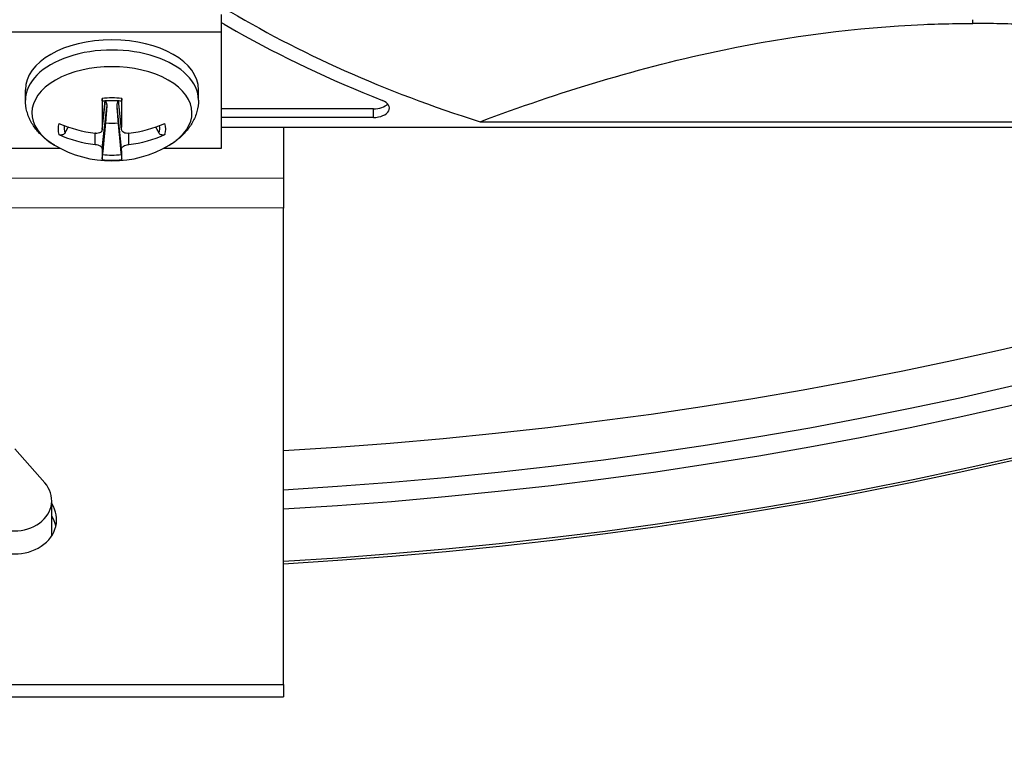
# Model space of a CAD drawing. Units: inches. Extents: x 118.4 to 166.4, y 22.9 to 59.4.
# Drawn here: x 127.7 to 129.5, y 44.9 to 46.3 of the extents above; entities that cross this region are included whole.
import ezdxf

# ---------------------------------------------------------------- set-up
doc = ezdxf.new("R2010")
doc.units = ezdxf.units.IN
doc.header["$MEASUREMENT"] = 0
doc.layers.add('Visible (ANSI)', color=7, linetype='Continuous')
doc.layers.add('Visible Narrow (ANSI)', color=7, linetype='Continuous')

msp = doc.modelspace()

# ---------------------------------------------------------------- linework, layer by layer
at = {"layer": 'Visible (ANSI)'}
for p, q in [((128.06641, 46.28099), (128.06641, 46.24833)), ((128.07162, 46.26279), (128.09391, 46.24992)), ((127.31641, 46.24833), (128.06641, 46.24833)), ((128.06641, 46.24833), (128.06641, 46.03182)), ((127.70197, 46.12175), (127.70197, 46.14081)), ((128.02397, 46.12175), (128.02397, 46.14081)), ((127.84495, 46.0667), (127.85073, 46.12061)), ((127.88099, 46.0667), (127.87521, 46.12061)), ((128.34928, 46.10509), (128.06641, 46.10509)), ((128.34928, 46.08929), (128.06641, 46.08929)), ((130.34627, 46.07049), (128.06641, 46.07049)), ((128.18209, 46.07049), (128.18198, 45.97666)), ((128.54768, 46.0814), (130.37962, 46.0814)), ((127.76697, 46.03182), (127.60132, 46.03182)), ((128.06641, 46.03182), (127.95897, 46.03182)), ((128.18195, 45.035), (128.18195, 45.9209)), ((127.68211, 45.47316), (127.73795, 45.40994)), ((127.75092, 45.31139), (127.751, 45.37692)), ((127.18195, 45.03539), (128.18195, 45.035)), ((128.18195, 45.035), (128.18193, 45.01191)), ((127.18193, 45.0123), (128.18193, 45.01191))]:
    msp.add_line(p, q, dxfattribs=at)
msp.add_arc((127.86297, 46.21781), 0.2093, 239.37991, 300.62009, dxfattribs=at)
for centre, major_axis, ratio, start_param, end_param in [((127.68344, 48.30818), (7, 0), 0.5773503, 1.9280003, 8.2094403), ((127.68344, 48.30818), (6.975, 0), 0.5773503, 1.9280003, 8.2094403), ((127.68344, 48.30818), (7.0625, 0), 0.5773503, 1.8345226, 8.1159626), ((127.68344, 48.30818), (7.0375, 0), 0.5773503, 1.8345226, 8.1159626), ((127.68344, 47.20312), (-5.05, 0), 0.5773503, 3.9269477, 10.2083876), ((127.68344, 47.19912), (-5.02549, 0), 0.5773503, 3.9269477, 10.2083876), ((127.68344, 48.32798), (4.975, 0), 0.5773503, 4.8127615, 6.0611836), ((129.49109, 47.11317), (1.97132, 0.02107), 0.5922352, 3.9012543, 4.2070478), ((128.05041, 46.25054), (0.03, 0), 0.5773503, 0.7855051, 1.0083814), ((127.86297, 46.14081), (-0.161, 0), 0.5773503, 3.1415927, 6.2831853), ((128.97319, 46.6902), (1.38452, -0.26457), 0.5091938, 4.1251313, 4.3578336), ((127.86401, 46.21775), (-0.01109, -0.209), 0.0762162, 5.1777643, 5.5183561), ((127.86193, 46.21775), (-0.01109, 0.209), 0.0762162, 3.9064219, 4.2470137), ((128.34928, 46.10661), (0.03, 0), 0.5773503, 4.712389, 7.2554043), ((128.34928, 46.12241), (-0.03, 0), 0.5773503, 1.5707963, 2.6678272), ((127.86294, 46.21713), (-0.20905, 0.01026), 0.7626578, 1.1176423, 1.458234), ((127.86297, 46.11465), (-0.06214, 0), 0.5773503, 1.3772912, 1.7643014), ((127.863, 46.21713), (-0.20905, -0.01026), 0.7626578, 1.6833586, 2.0239504), ((127.86294, 46.21834), (0.20888, 0.01315), 0.8632966, 4.1675026, 4.5080944), ((127.863, 46.21834), (0.20888, -0.01315), 0.8632966, 4.9166836, 5.2572754), ((127.86401, 46.21771), (-0.01873, -0.20846), 0.0244226, 5.8201747, 6.1607665), ((127.86193, 46.21771), (0.01873, -0.20846), 0.0244226, 0.1224189, 0.4630106), ((128.18198, 45.944), (0.00002, 0.04), 0.0005533, 0.6154802, 2.1862764), ((127.682, 45.377), (-0.069, 0.00008), 0.8164964, 5.6572718, 10.0506915), ((127.68195, 45.34139), (0.07812, -0.00009), 0.8164964, 2.6534384, 6.7713396), ((127.68193, 45.31829), (0.07812, -0.00009), 0.8164964, 0.1820229, 0.4881543)]:
    msp.add_ellipse(centre, major_axis=major_axis, ratio=ratio, start_param=start_param, end_param=end_param, dxfattribs=at)
for points, knots in [([(128.54768, 46.0814), (128.69393, 46.13619), (128.84576, 46.18286), (129.12403, 46.24054), (129.24732, 46.25682), (129.39105, 46.26294), (129.40884, 46.26348), (129.43389, 46.26393), (129.44114, 46.26402), (129.45121, 46.2641), (129.45403, 46.26412), (129.45946, 46.26414), (129.46208, 46.26414), (129.46469, 46.26414)], [-2.4217098, -2.4217098, -2.4217098, -2.4217098, -1.1933742, -1.1933742, -0.2323318, -0.2323318, -0.0966409, -0.0966409, -0.0414087, -0.0414087, -0.0199193, -0.0199193, -0.000001, -0.000001, -0.000001, -0.000001]), ([(130.37962, 46.08218), (130.23401, 46.13663), (130.08288, 46.18301), (129.80535, 46.24054), (129.68206, 46.25682), (129.53833, 46.26294), (129.52054, 46.26348), (129.49549, 46.26393), (129.48824, 46.26402), (129.47817, 46.2641), (129.47535, 46.26412), (129.46992, 46.26414), (129.4673, 46.26414), (129.46469, 46.26414)], [0.0057975, 0.0057975, 0.0057975, 0.0057975, 1.2260763, 1.2260763, 2.1853511, 2.1853511, 2.3207923, 2.3207923, 2.3759229, 2.3759229, 2.3973728, 2.3973728, 2.4172545, 2.4172545, 2.4172545, 2.4172545]), ([(127.84513, 46.12008), (127.84508, 46.12008), (127.84503, 46.12014), (127.84493, 46.1205), (127.84487, 46.121), (127.84481, 46.12219), (127.84479, 46.12308), (127.84479, 46.12419), (127.8448, 46.12445), (127.8448, 46.12472)], [0.080772223, 0.080772223, 0.080772223, 0.080772223, 0.085291702, 0.085291702, 0.093119315, 0.093119315, 0.100952605, 0.100952605, 0.10310944, 0.10310944, 0.10310944, 0.10310944]), ([(127.88114, 46.12472), (127.88114, 46.12445), (127.88115, 46.12419), (127.88115, 46.12308), (127.88113, 46.12219), (127.88107, 46.121), (127.88101, 46.1205), (127.88091, 46.12014), (127.88086, 46.12008), (127.88081, 46.12008)], [0.021217555, 0.021217555, 0.021217555, 0.021217555, 0.02337439, 0.02337439, 0.03120768, 0.03120768, 0.039035293, 0.039035293, 0.043554773, 0.043554773, 0.043554773, 0.043554773]), ([(127.75636, 46.03769), (127.75045, 46.04119), (127.74481, 46.04507), (127.73422, 46.05366), (127.72927, 46.05838), (127.72028, 46.06875), (127.71625, 46.07442), (127.70946, 46.08669), (127.70671, 46.0933), (127.70296, 46.10719), (127.70197, 46.11447), (127.70197, 46.12175)], [0.79781726, 0.79781726, 0.79781726, 0.79781726, 0.95241308, 0.95241308, 1.10700889, 1.10700889, 1.2616047, 1.2616047, 1.41620051, 1.41620051, 1.57079633, 1.57079633, 1.57079633, 1.57079633]), ([(127.84513, 46.12007), (127.84747, 46.12034), (127.84984, 46.12056), (127.85459, 46.12088), (127.85698, 46.12099), (127.86177, 46.1211), (127.86417, 46.1211), (127.86896, 46.12099), (127.87135, 46.12088), (127.8761, 46.12056), (127.87847, 46.12034), (127.88081, 46.12007)], [2.94540512, 2.94540512, 2.94540512, 2.94540512, 3.02388013, 3.02388013, 3.10235515, 3.10235515, 3.18083016, 3.18083016, 3.25930517, 3.25930517, 3.33778019, 3.33778019, 3.33778019, 3.33778019]), ([(127.85069, 46.12016), (127.85156, 46.11891), (127.85221, 46.11744), (127.85325, 46.11395), (127.8535, 46.11149), (127.85331, 46.10908)], [0.292601103, 0.292601103, 0.292601103, 0.292601103, 0.305589765, 0.305589765, 0.32475677, 0.32475677, 0.32475677, 0.32475677]), ([(127.87263, 46.10908), (127.87244, 46.11149), (127.87269, 46.11395), (127.87373, 46.11744), (127.87438, 46.11891), (127.87526, 46.12016)], [0.234363821, 0.234363821, 0.234363821, 0.234363821, 0.253530826, 0.253530826, 0.266519489, 0.266519489, 0.266519489, 0.266519489]), ([(128.02397, 46.12175), (128.02397, 46.11447), (128.02298, 46.10719), (128.01923, 46.0933), (128.01648, 46.08669), (128.00969, 46.07442), (128.00566, 46.06875), (127.99667, 46.05838), (127.99172, 46.05366), (127.98113, 46.04507), (127.97549, 46.04119), (127.96958, 46.03769)], [4.71238898, 4.71238898, 4.71238898, 4.71238898, 4.86698479, 4.86698479, 5.02158061, 5.02158061, 5.17617642, 5.17617642, 5.33077223, 5.33077223, 5.48536804, 5.48536804, 5.48536804, 5.48536804]), ([(127.84498, 46.06754), (127.84501, 46.06642), (127.84473, 46.06524), (127.8435, 46.06315), (127.84255, 46.06224), (127.84033, 46.06086), (127.83892, 46.0603), (127.8358, 46.05969), (127.8341, 46.05962), (127.83223, 46.05979), (127.83195, 46.05983), (127.83168, 46.05986)], [0, 0, 0, 0, 0.012351042, 0.012351042, 0.024702084, 0.024702084, 0.037028418, 0.037028418, 0.049354751, 0.049354751, 0.05144155, 0.05144155, 0.05144155, 0.05144155]), ([(127.89426, 46.05986), (127.89266, 46.05965), (127.89094, 46.05963), (127.88773, 46.0601), (127.88626, 46.06058), (127.8839, 46.06185), (127.88286, 46.06271), (127.88143, 46.06471), (127.88104, 46.06586), (127.88096, 46.06716), (127.88096, 46.06735), (127.88096, 46.06754)], [0, 0, 0, 0, 0.012351042, 0.012351042, 0.024702084, 0.024702084, 0.037028418, 0.037028418, 0.049354751, 0.049354751, 0.05144155, 0.05144155, 0.05144155, 0.05144155]), ([(127.77572, 46.06058), (127.77533, 46.05991), (127.77479, 46.05922), (127.7735, 46.05807), (127.77249, 46.05747), (127.7706, 46.05676), (127.76939, 46.05653), (127.76734, 46.05649), (127.76613, 46.05667), (127.76492, 46.05708), (127.76465, 46.05719), (127.76438, 46.0573)], [0.071286723, 0.071286723, 0.071286723, 0.071286723, 0.077552899, 0.077552899, 0.085291702, 0.085291702, 0.093119315, 0.093119315, 0.100952605, 0.100952605, 0.10310944, 0.10310944, 0.10310944, 0.10310944]), ([(127.96156, 46.0573), (127.96129, 46.05719), (127.96102, 46.05708), (127.95981, 46.05667), (127.9586, 46.05649), (127.95655, 46.05653), (127.95534, 46.05676), (127.95345, 46.05747), (127.95244, 46.05807), (127.95115, 46.05922), (127.95061, 46.05991), (127.95022, 46.06058)], [0.021217555, 0.021217555, 0.021217555, 0.021217555, 0.02337439, 0.02337439, 0.03120768, 0.03120768, 0.039035293, 0.039035293, 0.046774096, 0.046774096, 0.053040273, 0.053040273, 0.053040273, 0.053040273]), ([(127.83168, 46.03909), (127.83328, 46.03891), (127.835, 46.03857), (127.83821, 46.03761), (127.83968, 46.037), (127.84204, 46.0357), (127.84308, 46.03493), (127.84451, 46.03334), (127.8449, 46.03252), (127.84498, 46.03166), (127.84498, 46.03153), (127.84498, 46.03141)], [0, 0, 0, 0, 0.012351042, 0.012351042, 0.024702084, 0.024702084, 0.037028418, 0.037028418, 0.049354751, 0.049354751, 0.05144155, 0.05144155, 0.05144155, 0.05144155]), ([(127.88096, 46.03141), (127.88093, 46.03213), (127.88121, 46.03295), (127.88244, 46.03456), (127.88339, 46.03535), (127.88561, 46.03669), (127.88702, 46.03734), (127.89014, 46.03837), (127.89184, 46.03875), (127.89371, 46.03902), (127.89399, 46.03906), (127.89426, 46.03909)], [0, 0, 0, 0, 0.012351042, 0.012351042, 0.024702084, 0.024702084, 0.037028418, 0.037028418, 0.049354751, 0.049354751, 0.05144155, 0.05144155, 0.05144155, 0.05144155]), ([(127.8448, 46.01087), (127.8448, 46.01091), (127.84479, 46.01096), (127.84479, 46.01126), (127.84481, 46.01177), (127.84487, 46.01295), (127.84493, 46.01384), (127.84506, 46.01557), (127.84515, 46.0167), (127.84531, 46.01851), (127.84539, 46.01946), (127.84547, 46.02031)], [0.021217555, 0.021217555, 0.021217555, 0.021217555, 0.02337439, 0.02337439, 0.03120768, 0.03120768, 0.039035293, 0.039035293, 0.046774096, 0.046774096, 0.053040273, 0.053040273, 0.053040273, 0.053040273]), ([(127.88047, 46.02031), (127.88055, 46.01946), (127.88063, 46.01851), (127.88079, 46.0167), (127.88088, 46.01557), (127.88101, 46.01384), (127.88107, 46.01295), (127.88113, 46.01177), (127.88115, 46.01126), (127.88115, 46.01096), (127.88114, 46.01091), (127.88114, 46.01087)], [0.071286723, 0.071286723, 0.071286723, 0.071286723, 0.077552899, 0.077552899, 0.085291702, 0.085291702, 0.093119315, 0.093119315, 0.100952605, 0.100952605, 0.10310944, 0.10310944, 0.10310944, 0.10310944])]:
    msp.add_open_spline(points, degree=3, knots=knots, dxfattribs=at)
for points, weights in [([(127.85331, 46.10908), (127.85253, 46.09888), (127.85102, 46.07945)], [1.73210935317, 1.3854145754, 1]), ([(127.87492, 46.07945), (127.87341, 46.09888), (127.87263, 46.10908)], [1, 1.38541457538, 1.73210935313]), ([(127.77572, 46.06058), (127.7789, 46.06628), (127.78185, 46.07158)], [1.00365915768, 1.00655996103, 1.00813277105]), ([(127.85102, 46.07945), (127.84874, 46.05512), (127.84547, 46.02031)], [1, 1.0179539845, 1.00365917713]), ([(127.88047, 46.02031), (127.8772, 46.05512), (127.87492, 46.07945)], [1.00365917108, 1.01795395321, 1]), ([(127.94409, 46.07158), (127.94704, 46.06628), (127.95022, 46.06058)], [1.00813281536, 1.0065599964, 1.00365917716])]:
    msp.add_rational_spline(points, weights, degree=2, dxfattribs=at)
at = {"layer": 'Visible Narrow (ANSI)'}
for p, q in [((129.46469, 46.26414), (129.46469, 46.27105)), ((127.84498, 46.06754), (127.85065, 46.1206)), ((127.84498, 46.03141), (127.85331, 46.10908)), ((127.88096, 46.03141), (127.87263, 46.10908)), ((127.88096, 46.06754), (127.87529, 46.1206)), ((128.34928, 46.08929), (128.34928, 46.10509)), ((127.83168, 46.03909), (127.83161, 46.05987)), ((127.89426, 46.03909), (127.89433, 46.05987)), ((127.18198, 45.97705), (128.18198, 45.97666)), ((128.18195, 45.9209), (127.18195, 45.92129))]:
    msp.add_line(p, q, dxfattribs=at)
for centre, major_axis, start_param, end_param in [((127.68344, 47.40126), (-4.97597, 0), 6.1760365, 9.5319267), ((127.68344, 48.24152), (4.95212, 0), 4.8132268, 6.0826763), ((127.68344, 48.20596), (4.95212, 0), 4.8132268, 6.0826763), ((127.68344, 48.11732), (4.975, 0), 4.8127615, 6.0835419), ((127.68344, 48.12163), (4.97444, 0), 4.8127729, 6.0819876), ((127.68344, 47.40926), (-4.975, 0), 0, 3.1415927), ((127.86297, 46.12175), (0.161, 0), 0, 3.1415927), ((127.86297, 46.09773), (-0.14892, 0), 2.3686136, 7.0561644), ((127.86297, 46.0678), (-0.10025, 0), 4.5301324, 4.8946456), ((127.86297, 46.0678), (-0.10025, 0), 6.1009287, 6.4654419), ((127.86297, 46.07068), (-0.08899, 0), 6.2122527, 6.4811299), ((127.86297, 46.07068), (0.08899, 0), 6.0852407, 6.3541179), ((127.86297, 46.0678), (0.10025, 0), 6.1009287, 6.4654419), ((127.86297, 46.07068), (-0.08899, 0), 1.3728518, 1.7687409), ((127.86297, 46.0678), (0.10025, 0), 4.5301324, 4.8946456), ((127.68344, 48.20596), (4.95212, 0), 4.7260244, 4.7261537)]:
    msp.add_ellipse(centre, major_axis=major_axis, ratio=0.5773503, start_param=start_param, end_param=end_param, dxfattribs=at)

doc.saveas('drawing.dxf')
